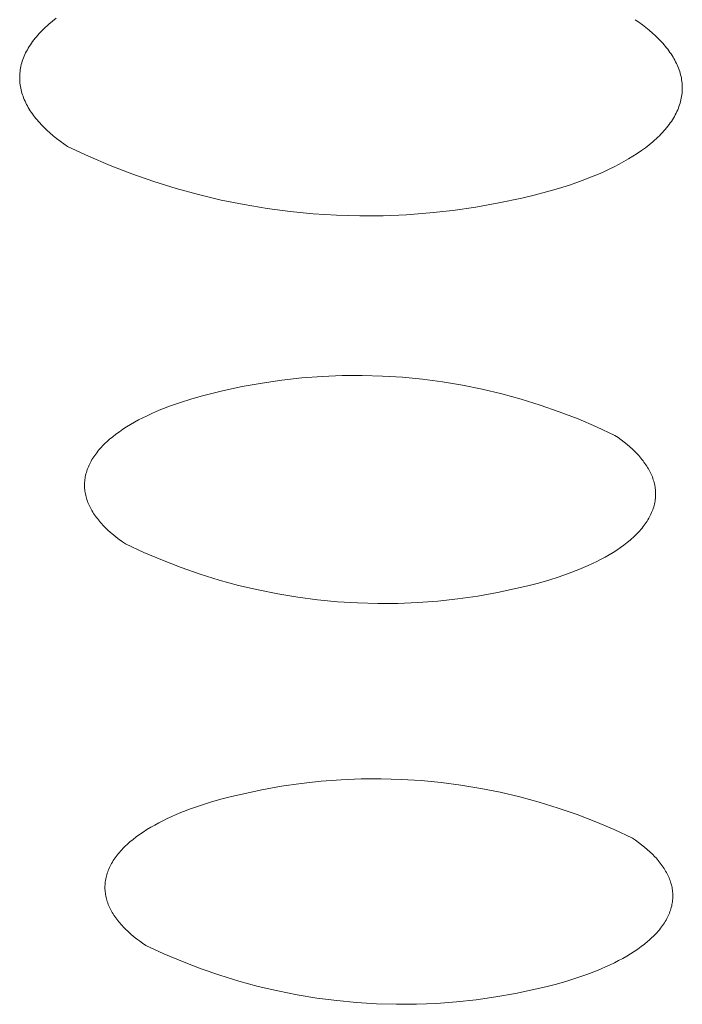
# Model space of a CAD drawing. Units: millimetres. Extents: x -389 to 437, y -264 to 139.
# Drawn here: x -268 to -265, y -238 to -233 of the extents above; entities that cross this region are included whole.
import ezdxf

# ---------------------------------------------------------------- set-up
doc = ezdxf.new("R2010")
doc.units = ezdxf.units.MM
doc.header["$MEASUREMENT"] = 0
doc.layers.add('Default', color=7, linetype='Continuous', lineweight=5, true_color=0xffffff)

msp = doc.modelspace()

# ---------------------------------------------------------------- linework, layer by layer
at = {"layer": 'Default', "color": 7, "true_color": 0xffffff}
for p, q in [((-268.1611, -232.6659), (-268.1515, -232.6571)), ((-268.1515, -232.6571), (-268.1417, -232.6485)), ((-268.1417, -232.6485), (-268.1213, -232.6314)), ((-268.1213, -232.6314), (-268.0998, -232.6146)), ((-264.7995, -232.6225), (-264.7784, -232.6371)), ((-264.7784, -232.6371), (-264.7578, -232.6521)), ((-264.7578, -232.6521), (-264.7379, -232.6674)), ((-268.2198, -232.7284), (-268.2123, -232.7193)), ((-268.2123, -232.7193), (-268.2045, -232.7103)), ((-268.2045, -232.7103), (-268.1964, -232.7013)), ((-268.1964, -232.7013), (-268.188, -232.6924)), ((-268.188, -232.6924), (-268.1793, -232.6835)), ((-268.1793, -232.6835), (-268.1703, -232.6746)), ((-268.1703, -232.6746), (-268.1611, -232.6659)), ((-264.7379, -232.6674), (-264.7187, -232.683)), ((-264.7187, -232.683), (-264.7002, -232.6989)), ((-264.7002, -232.6989), (-264.6825, -232.715)), ((-264.6825, -232.715), (-264.6657, -232.7315)), ((-268.2586, -232.7839), (-268.2529, -232.7746)), ((-268.2529, -232.7746), (-268.2469, -232.7653)), ((-268.2469, -232.7653), (-268.2405, -232.756)), ((-268.2405, -232.756), (-268.2339, -232.7468)), ((-268.2339, -232.7468), (-268.227, -232.7376)), ((-268.227, -232.7376), (-268.2198, -232.7284)), ((-264.6657, -232.7315), (-264.6496, -232.7481)), ((-264.6496, -232.7481), (-264.6419, -232.7566)), ((-264.6419, -232.7566), (-264.6344, -232.7651)), ((-264.6344, -232.7651), (-264.6272, -232.7736)), ((-264.6272, -232.7736), (-264.6202, -232.7823)), ((-268.2862, -232.8406), (-268.2824, -232.8311)), ((-268.2824, -232.8311), (-268.2782, -232.8216)), ((-268.2782, -232.8216), (-268.2738, -232.8121)), ((-268.2738, -232.8121), (-268.269, -232.8027)), ((-268.269, -232.8027), (-268.2639, -232.7933)), ((-268.2639, -232.7933), (-268.2586, -232.7839)), ((-264.6202, -232.7823), (-264.6134, -232.7909)), ((-264.6134, -232.7909), (-264.6069, -232.7997)), ((-264.6069, -232.7997), (-264.6006, -232.8085)), ((-264.6006, -232.8085), (-264.5945, -232.8173)), ((-264.5945, -232.8173), (-264.5887, -232.8262)), ((-264.5887, -232.8262), (-264.5831, -232.8352)), ((-268.3006, -232.8883), (-268.2984, -232.8787)), ((-268.2984, -232.8787), (-268.2958, -232.8691)), ((-268.2958, -232.8691), (-268.2929, -232.8596)), ((-268.2929, -232.8596), (-268.2897, -232.8501)), ((-268.2897, -232.8501), (-268.2862, -232.8406)), ((-264.5831, -232.8352), (-264.5779, -232.8441)), ((-264.5779, -232.8441), (-264.5728, -232.8532)), ((-264.5728, -232.8532), (-264.5681, -232.8623)), ((-264.5681, -232.8623), (-264.5636, -232.8714)), ((-264.5636, -232.8714), (-264.5593, -232.8806)), ((-264.5593, -232.8806), (-264.5554, -232.8898)), ((-268.3076, -232.9457), (-268.3072, -232.9361)), ((-268.3072, -232.9361), (-268.3065, -232.9265)), ((-268.3065, -232.9265), (-268.3055, -232.917)), ((-268.3055, -232.917), (-268.3042, -232.9074)), ((-268.3042, -232.9074), (-268.3025, -232.8978)), ((-268.3025, -232.8978), (-268.3006, -232.8883)), ((-264.5554, -232.8898), (-264.5517, -232.899)), ((-264.5517, -232.899), (-264.5483, -232.9083)), ((-264.5483, -232.9083), (-264.5452, -232.9176)), ((-264.5452, -232.9176), (-264.5424, -232.927)), ((-264.5424, -232.927), (-264.5398, -232.9364)), ((-264.5398, -232.9364), (-264.5376, -232.9458)), ((-268.3076, -232.9552), (-268.3076, -232.9457)), ((-268.3074, -232.9648), (-268.3076, -232.9552)), ((-268.3069, -232.9743), (-268.3074, -232.9648)), ((-268.306, -232.9838), (-268.3069, -232.9743)), ((-268.3049, -232.9933), (-268.306, -232.9838)), ((-268.3034, -233.0028), (-268.3049, -232.9933)), ((-264.5376, -232.9458), (-264.5356, -232.9552)), ((-264.5356, -232.9552), (-264.534, -232.9647)), ((-264.534, -232.9647), (-264.5326, -232.9741)), ((-264.5326, -232.9741), (-264.5316, -232.9836)), ((-264.5316, -232.9836), (-264.5308, -232.9932)), ((-264.5308, -232.9932), (-264.5304, -233.0027)), ((-268.3017, -233.0122), (-268.3034, -233.0028)), ((-268.2997, -233.0217), (-268.3017, -233.0122)), ((-268.2973, -233.0311), (-268.2997, -233.0217)), ((-268.2947, -233.0405), (-268.2973, -233.0311)), ((-268.2918, -233.0498), (-268.2947, -233.0405)), ((-268.2886, -233.0591), (-268.2918, -233.0498)), ((-264.5327, -233.0505), (-264.5341, -233.06)), ((-264.5316, -233.0409), (-264.5327, -233.0505)), ((-264.5308, -233.0313), (-264.5316, -233.0409)), ((-264.5304, -233.0218), (-264.5308, -233.0313)), ((-264.5304, -233.0027), (-264.5302, -233.0122)), ((-264.5302, -233.0122), (-264.5304, -233.0218)), ((-268.2851, -233.0684), (-268.2886, -233.0591)), ((-268.2814, -233.0776), (-268.2851, -233.0684)), ((-268.2773, -233.0868), (-268.2814, -233.0776)), ((-268.273, -233.096), (-268.2773, -233.0868)), ((-268.2684, -233.1051), (-268.273, -233.096)), ((-268.2636, -233.1142), (-268.2684, -233.1051)), ((-264.5458, -233.1078), (-264.5491, -233.1173)), ((-264.5428, -233.0983), (-264.5458, -233.1078)), ((-264.5402, -233.0887), (-264.5428, -233.0983)), ((-264.5378, -233.0792), (-264.5402, -233.0887)), ((-264.5358, -233.0696), (-264.5378, -233.0792)), ((-264.5341, -233.06), (-264.5358, -233.0696)), ((-268.2585, -233.1232), (-268.2636, -233.1142)), ((-268.2531, -233.1322), (-268.2585, -233.1232)), ((-268.2475, -233.1411), (-268.2531, -233.1322)), ((-268.2416, -233.15), (-268.2475, -233.1411)), ((-268.2355, -233.1588), (-268.2416, -233.15)), ((-268.2291, -233.1676), (-268.2355, -233.1588)), ((-268.2225, -233.1763), (-268.2291, -233.1676)), ((-264.5702, -233.1646), (-264.5753, -233.174)), ((-264.5653, -233.1552), (-264.5702, -233.1646)), ((-264.5608, -233.1458), (-264.5653, -233.1552)), ((-264.5566, -233.1363), (-264.5608, -233.1458)), ((-264.5527, -233.1268), (-264.5566, -233.1363)), ((-264.5491, -233.1173), (-264.5527, -233.1268)), ((-268.2156, -233.185), (-268.2225, -233.1763)), ((-268.2086, -233.1936), (-268.2156, -233.185)), ((-268.2012, -233.2022), (-268.2086, -233.1936)), ((-268.1937, -233.2106), (-268.2012, -233.2022)), ((-268.1859, -233.2191), (-268.1937, -233.2106)), ((-268.1698, -233.2357), (-268.1859, -233.2191)), ((-264.6057, -233.2204), (-264.6127, -233.2296)), ((-264.599, -233.2112), (-264.6057, -233.2204)), ((-264.5927, -233.202), (-264.599, -233.2112)), ((-264.5866, -233.1927), (-264.5927, -233.202)), ((-264.5808, -233.1834), (-264.5866, -233.1927)), ((-264.5753, -233.174), (-264.5808, -233.1834)), ((-268.1528, -233.2521), (-268.1698, -233.2357)), ((-268.135, -233.2682), (-268.1528, -233.2521)), ((-268.1164, -233.284), (-268.135, -233.2682)), ((-264.6521, -233.2747), (-264.6608, -233.2836)), ((-264.6436, -233.2658), (-264.6521, -233.2747)), ((-264.6355, -233.2568), (-264.6436, -233.2658)), ((-264.6276, -233.2478), (-264.6355, -233.2568)), ((-264.62, -233.2387), (-264.6276, -233.2478)), ((-264.6127, -233.2296), (-264.62, -233.2387)), ((-268.0971, -233.2995), (-268.1164, -233.284)), ((-268.0771, -233.3148), (-268.0971, -233.2995)), ((-268.0565, -233.3297), (-268.0771, -233.3148)), ((-268.0352, -233.3444), (-268.0565, -233.3297)), ((-264.7192, -233.3355), (-264.7408, -233.3523)), ((-264.6987, -233.3184), (-264.7192, -233.3355)), ((-264.6888, -233.3098), (-264.6987, -233.3184)), ((-264.6792, -233.3011), (-264.6888, -233.3098)), ((-264.6699, -233.2924), (-264.6792, -233.3011)), ((-264.6608, -233.2836), (-264.6699, -233.2924)), ((-267.9149, -233.4008), (-268.0352, -233.3444)), ((-264.787, -233.3849), (-264.8116, -233.4008)), ((-264.7634, -233.3687), (-264.787, -233.3849)), ((-264.7408, -233.3523), (-264.7634, -233.3687)), ((-267.7927, -233.4531), (-267.9149, -233.4008)), ((-264.8908, -233.4463), (-264.9188, -233.4608)), ((-264.8635, -233.4315), (-264.8908, -233.4463)), ((-264.8371, -233.4163), (-264.8635, -233.4315)), ((-264.8116, -233.4008), (-264.8371, -233.4163)), ((-267.6689, -233.5012), (-267.7927, -233.4531)), ((-267.5434, -233.545), (-267.6689, -233.5012)), ((-265.0075, -233.502), (-265.0384, -233.515)), ((-264.9772, -233.4887), (-265.0075, -233.502)), ((-264.9477, -233.4749), (-264.9772, -233.4887)), ((-264.9188, -233.4608), (-264.9477, -233.4749)), ((-267.4165, -233.5845), (-267.5434, -233.545)), ((-265.102, -233.5397), (-265.1678, -233.5629)), ((-265.0384, -233.515), (-265.102, -233.5397)), ((-267.2883, -233.6196), (-267.4165, -233.5845)), ((-265.3044, -233.6043), (-265.3746, -233.6226)), ((-265.2354, -233.5844), (-265.3044, -233.6043)), ((-265.1678, -233.5629), (-265.2354, -233.5844)), ((-267.1591, -233.6503), (-267.2883, -233.6196)), ((-267.0288, -233.6766), (-267.1591, -233.6503)), ((-265.5756, -233.6672), (-265.7064, -233.6907)), ((-265.4457, -233.6393), (-265.5756, -233.6672)), ((-265.3746, -233.6226), (-265.4457, -233.6393)), ((-266.8977, -233.6984), (-267.0288, -233.6766)), ((-266.766, -233.7157), (-266.8977, -233.6984)), ((-266.6337, -233.7284), (-266.766, -233.7157)), ((-266.5011, -233.7367), (-266.6337, -233.7284)), ((-265.97, -233.7242), (-266.1026, -233.7341)), ((-265.8379, -233.7097), (-265.97, -233.7242)), ((-265.7064, -233.6907), (-265.8379, -233.7097)), ((-266.3682, -233.7404), (-266.5011, -233.7367)), ((-266.2353, -233.7395), (-266.3682, -233.7404)), ((-266.1026, -233.7341), (-266.2353, -233.7395)), ((-266.926, -234.6933), (-266.8124, -234.677)), ((-266.8124, -234.677), (-266.6983, -234.6645)), ((-266.6983, -234.6645), (-266.5839, -234.6559)), ((-266.5839, -234.6559), (-266.4692, -234.6512)), ((-266.4692, -234.6512), (-266.3545, -234.6504)), ((-266.3545, -234.6504), (-266.2398, -234.6536)), ((-266.2398, -234.6536), (-266.1253, -234.6607)), ((-266.1253, -234.6607), (-266.011, -234.6717)), ((-266.011, -234.6717), (-265.8973, -234.6866)), ((-267.2125, -234.7521), (-267.1511, -234.7377)), ((-267.1511, -234.7377), (-267.0389, -234.7136)), ((-267.0389, -234.7136), (-266.926, -234.6933)), ((-265.8973, -234.6866), (-265.7841, -234.7053)), ((-265.7841, -234.7053), (-265.6716, -234.728)), ((-265.6716, -234.728), (-265.5599, -234.7544)), ((-267.391, -234.8036), (-267.3327, -234.785)), ((-267.3327, -234.785), (-267.2731, -234.7679)), ((-267.2731, -234.7679), (-267.2125, -234.7521)), ((-265.5599, -234.7544), (-265.4492, -234.7847)), ((-265.4492, -234.7847), (-265.3396, -234.8187)), ((-267.5292, -234.856), (-267.5025, -234.8448)), ((-267.5025, -234.8448), (-267.4477, -234.8235)), ((-267.4477, -234.8235), (-267.391, -234.8036)), ((-265.3396, -234.8187), (-265.2313, -234.8565)), ((-267.6531, -234.9167), (-267.6297, -234.9039)), ((-267.6297, -234.9039), (-267.6055, -234.8914)), ((-267.6055, -234.8914), (-267.5807, -234.8793)), ((-267.5807, -234.8793), (-267.5552, -234.8675)), ((-267.5552, -234.8675), (-267.5292, -234.856)), ((-265.2313, -234.8565), (-265.1242, -234.8979)), ((-265.1242, -234.8979), (-265.0187, -234.943)), ((-267.7392, -234.9707), (-267.7189, -234.9567)), ((-267.7189, -234.9567), (-267.6978, -234.9431)), ((-267.6978, -234.9431), (-267.6758, -234.9297)), ((-267.6758, -234.9297), (-267.6531, -234.9167)), ((-265.0187, -234.943), (-264.9148, -234.9916)), ((-267.8032, -235.0213), (-267.7948, -235.0139)), ((-267.7948, -235.0139), (-267.7771, -234.9992)), ((-267.7771, -234.9992), (-267.7586, -234.9848)), ((-267.7586, -234.9848), (-267.7392, -234.9707)), ((-264.9148, -234.9916), (-264.8965, -235.0042)), ((-264.8965, -235.0042), (-264.8788, -235.017)), ((-264.8788, -235.017), (-264.8616, -235.0301)), ((-267.8621, -235.0824), (-267.8556, -235.0746)), ((-267.8556, -235.0746), (-267.8489, -235.0669)), ((-267.8489, -235.0669), (-267.8419, -235.0592)), ((-267.8419, -235.0592), (-267.8347, -235.0515)), ((-267.8347, -235.0515), (-267.8272, -235.0439)), ((-267.8272, -235.0439), (-267.8194, -235.0363)), ((-267.8194, -235.0363), (-267.8114, -235.0288)), ((-267.8114, -235.0288), (-267.8032, -235.0213)), ((-264.8616, -235.0301), (-264.8451, -235.0435)), ((-264.8451, -235.0435), (-264.8292, -235.0571)), ((-264.8292, -235.0571), (-264.8139, -235.0709)), ((-264.8139, -235.0709), (-264.7994, -235.085)), ((-267.9002, -235.138), (-267.8955, -235.1299)), ((-267.8955, -235.1299), (-267.8906, -235.1219)), ((-267.8906, -235.1219), (-267.8854, -235.114)), ((-267.8854, -235.114), (-267.88, -235.106)), ((-267.88, -235.106), (-267.8743, -235.0981)), ((-267.8743, -235.0981), (-267.8683, -235.0902)), ((-267.8683, -235.0902), (-267.8621, -235.0824)), ((-264.7994, -235.085), (-264.7856, -235.0993)), ((-264.7856, -235.0993), (-264.7789, -235.1065)), ((-264.7789, -235.1065), (-264.7725, -235.1138)), ((-264.7725, -235.1138), (-264.7662, -235.1211)), ((-264.7662, -235.1211), (-264.7602, -235.1285)), ((-264.7602, -235.1285), (-264.7543, -235.136)), ((-267.9252, -235.1948), (-267.9224, -235.1866)), ((-267.9224, -235.1866), (-267.9194, -235.1785)), ((-267.9194, -235.1785), (-267.9161, -235.1703)), ((-267.9161, -235.1703), (-267.9125, -235.1622)), ((-267.9125, -235.1622), (-267.9087, -235.1541)), ((-267.9087, -235.1541), (-267.9046, -235.146)), ((-267.9046, -235.146), (-267.9002, -235.138)), ((-264.7543, -235.136), (-264.7487, -235.1434)), ((-264.7487, -235.1434), (-264.7433, -235.151)), ((-264.7433, -235.151), (-264.738, -235.1586)), ((-264.738, -235.1586), (-264.733, -235.1662)), ((-264.733, -235.1662), (-264.7282, -235.1738)), ((-264.7282, -235.1738), (-264.7237, -235.1816)), ((-264.7237, -235.1816), (-264.7193, -235.1893)), ((-267.937, -235.2522), (-267.9361, -235.244)), ((-267.9361, -235.244), (-267.9349, -235.2358)), ((-267.9349, -235.2358), (-267.9335, -235.2276)), ((-267.9335, -235.2276), (-267.9319, -235.2194)), ((-267.9319, -235.2194), (-267.9299, -235.2112)), ((-267.9299, -235.2112), (-267.9277, -235.203)), ((-267.9277, -235.203), (-267.9252, -235.1948)), ((-264.7193, -235.1893), (-264.7152, -235.1971)), ((-264.7152, -235.1971), (-264.7114, -235.2049)), ((-264.7114, -235.2049), (-264.7077, -235.2128)), ((-264.7077, -235.2128), (-264.7043, -235.2207)), ((-264.7043, -235.2207), (-264.7011, -235.2286)), ((-264.7011, -235.2286), (-264.6982, -235.2365)), ((-264.6982, -235.2365), (-264.6955, -235.2445)), ((-264.6955, -235.2445), (-264.6931, -235.2525)), ((-267.938, -235.2767), (-267.9379, -235.2686)), ((-267.9378, -235.2849), (-267.938, -235.2767)), ((-267.9379, -235.2686), (-267.9376, -235.2604)), ((-267.9373, -235.2931), (-267.9378, -235.2849)), ((-267.9376, -235.2604), (-267.937, -235.2522)), ((-267.9366, -235.3012), (-267.9373, -235.2931)), ((-264.6931, -235.2525), (-264.6909, -235.2606)), ((-264.6909, -235.2606), (-264.6889, -235.2686)), ((-264.6889, -235.2686), (-264.6873, -235.2767)), ((-264.6873, -235.2767), (-264.6858, -235.2848)), ((-264.6858, -235.2848), (-264.6847, -235.293)), ((-264.6847, -235.293), (-264.6837, -235.3011)), ((-267.9356, -235.3094), (-267.9366, -235.3012)), ((-267.9344, -235.3175), (-267.9356, -235.3094)), ((-267.9329, -235.3256), (-267.9344, -235.3175)), ((-267.9311, -235.3337), (-267.9329, -235.3256)), ((-267.9291, -235.3417), (-267.9311, -235.3337)), ((-267.9269, -235.3498), (-267.9291, -235.3417)), ((-267.9244, -235.3578), (-267.9269, -235.3498)), ((-264.6838, -235.3502), (-264.6847, -235.3584)), ((-264.6831, -235.342), (-264.6838, -235.3502)), ((-264.6837, -235.3011), (-264.6831, -235.3092)), ((-264.6831, -235.3092), (-264.6827, -235.3174)), ((-264.6827, -235.3338), (-264.6831, -235.342)), ((-264.6827, -235.3174), (-264.6826, -235.3256)), ((-264.6826, -235.3256), (-264.6827, -235.3338)), ((-267.9216, -235.3658), (-267.9244, -235.3578)), ((-267.9186, -235.3737), (-267.9216, -235.3658)), ((-267.9154, -235.3816), (-267.9186, -235.3737)), ((-267.9119, -235.3895), (-267.9154, -235.3816)), ((-267.9082, -235.3974), (-267.9119, -235.3895)), ((-267.9043, -235.4052), (-267.9082, -235.3974)), ((-267.9001, -235.413), (-267.9043, -235.4052)), ((-267.8957, -235.4207), (-267.9001, -235.413)), ((-264.696, -235.4075), (-264.6988, -235.4156)), ((-264.6934, -235.3993), (-264.696, -235.4075)), ((-264.6911, -235.3911), (-264.6934, -235.3993)), ((-264.6891, -235.3829), (-264.6911, -235.3911)), ((-264.6874, -235.3748), (-264.6891, -235.3829)), ((-264.6859, -235.3666), (-264.6874, -235.3748)), ((-264.6847, -235.3584), (-264.6859, -235.3666)), ((-267.8911, -235.4284), (-267.8957, -235.4207)), ((-267.8863, -235.4361), (-267.8911, -235.4284)), ((-267.8812, -235.4437), (-267.8863, -235.4361)), ((-267.8759, -235.4512), (-267.8812, -235.4437)), ((-267.8705, -235.4588), (-267.8759, -235.4512)), ((-267.8648, -235.4662), (-267.8705, -235.4588)), ((-267.8589, -235.4737), (-267.8648, -235.4662)), ((-264.7214, -235.4642), (-264.7261, -235.4722)), ((-264.717, -235.4562), (-264.7214, -235.4642)), ((-264.7128, -235.4481), (-264.717, -235.4562)), ((-264.7089, -235.44), (-264.7128, -235.4481)), ((-264.7053, -235.4319), (-264.7089, -235.44)), ((-264.7019, -235.4238), (-264.7053, -235.4319)), ((-264.6988, -235.4156), (-264.7019, -235.4238)), ((-267.8528, -235.481), (-267.8589, -235.4737)), ((-267.8465, -235.4884), (-267.8528, -235.481)), ((-267.84, -235.4956), (-267.8465, -235.4884)), ((-267.8333, -235.5028), (-267.84, -235.4956)), ((-267.8194, -235.5171), (-267.8333, -235.5028)), ((-267.8047, -235.5312), (-267.8194, -235.5171)), ((-264.7599, -235.5197), (-264.7664, -235.5275)), ((-264.7536, -235.5119), (-264.7599, -235.5197)), ((-264.7476, -235.504), (-264.7536, -235.5119)), ((-264.7418, -235.4961), (-264.7476, -235.504)), ((-264.7363, -235.4882), (-264.7418, -235.4961)), ((-264.7311, -235.4802), (-264.7363, -235.4882)), ((-264.7261, -235.4722), (-264.7311, -235.4802)), ((-267.7894, -235.545), (-267.8047, -235.5312)), ((-267.7734, -235.5585), (-267.7894, -235.545)), ((-267.7568, -235.5718), (-267.7734, -235.5585)), ((-267.7396, -235.5849), (-267.7568, -235.5718)), ((-264.8191, -235.5806), (-264.8277, -235.588)), ((-264.8109, -235.5732), (-264.8191, -235.5806)), ((-264.8029, -235.5657), (-264.8109, -235.5732)), ((-264.7951, -235.5581), (-264.8029, -235.5657)), ((-264.7875, -235.5505), (-264.7951, -235.5581)), ((-264.7803, -235.5429), (-264.7875, -235.5505)), ((-264.7732, -235.5352), (-264.7803, -235.5429)), ((-264.7664, -235.5275), (-264.7732, -235.5352)), ((-267.7218, -235.5977), (-267.7396, -235.5849)), ((-267.7035, -235.6103), (-267.7218, -235.5977)), ((-267.5997, -235.6587), (-267.7035, -235.6103)), ((-264.8835, -235.6311), (-264.9038, -235.645)), ((-264.864, -235.617), (-264.8835, -235.6311)), ((-264.8454, -235.6026), (-264.864, -235.617)), ((-264.8277, -235.588), (-264.8454, -235.6026)), ((-267.4943, -235.7035), (-267.5997, -235.6587)), ((-264.9697, -235.6849), (-264.9932, -235.6977)), ((-264.947, -235.6719), (-264.9697, -235.6849)), ((-264.925, -235.6586), (-264.947, -235.6719)), ((-264.9038, -235.645), (-264.925, -235.6586)), ((-267.3875, -235.7447), (-267.4943, -235.7035)), ((-267.2793, -235.7823), (-267.3875, -235.7447)), ((-265.0938, -235.7454), (-265.1205, -235.7565)), ((-265.0677, -235.7339), (-265.0938, -235.7454)), ((-265.0422, -235.7222), (-265.0677, -235.7339)), ((-265.0174, -235.7101), (-265.0422, -235.7222)), ((-264.9932, -235.6977), (-265.0174, -235.7101)), ((-267.1699, -235.8162), (-267.2793, -235.7823)), ((-265.232, -235.7976), (-265.2902, -235.816)), ((-265.1753, -235.7777), (-265.232, -235.7976)), ((-265.1205, -235.7565), (-265.1753, -235.7777)), ((-267.0595, -235.8463), (-267.1699, -235.8162)), ((-266.948, -235.8726), (-267.0595, -235.8463)), ((-265.4103, -235.8488), (-265.4715, -235.8631)), ((-265.3497, -235.8331), (-265.4103, -235.8488)), ((-265.2902, -235.816), (-265.3497, -235.8331)), ((-266.8358, -235.8951), (-266.948, -235.8726)), ((-266.7228, -235.9138), (-266.8358, -235.8951)), ((-266.6092, -235.9286), (-266.7228, -235.9138)), ((-265.6962, -235.9072), (-265.8096, -235.9235)), ((-265.5835, -235.887), (-265.6962, -235.9072)), ((-265.4715, -235.8631), (-265.5835, -235.887)), ((-266.4953, -235.9396), (-266.6092, -235.9286)), ((-266.381, -235.9466), (-266.4953, -235.9396)), ((-266.2665, -235.9498), (-266.381, -235.9466)), ((-266.152, -235.9491), (-266.2665, -235.9498)), ((-266.0376, -235.9444), (-266.152, -235.9491)), ((-265.9234, -235.9359), (-266.0376, -235.9444)), ((-265.8096, -235.9235), (-265.9234, -235.9359)), ((-266.815, -236.9917), (-266.7021, -236.9755)), ((-266.7021, -236.9755), (-266.5887, -236.9631)), ((-266.5887, -236.9631), (-266.4749, -236.9546)), ((-266.4749, -236.9546), (-266.3609, -236.95)), ((-266.3609, -236.95), (-266.2469, -236.9492)), ((-266.2469, -236.9492), (-266.1328, -236.9524)), ((-266.1328, -236.9524), (-266.019, -236.9594)), ((-266.019, -236.9594), (-265.9054, -236.9702)), ((-265.9054, -236.9702), (-265.7923, -236.985)), ((-267.0999, -237.0498), (-267.0389, -237.0356)), ((-267.0389, -237.0356), (-266.9273, -237.0117)), ((-266.9273, -237.0117), (-266.815, -236.9917)), ((-265.7923, -236.985), (-265.6797, -237.0035)), ((-265.6797, -237.0035), (-265.5679, -237.0259)), ((-265.5679, -237.0259), (-265.4569, -237.0521)), ((-267.2774, -237.1007), (-267.2194, -237.0823)), ((-267.2194, -237.0823), (-267.1602, -237.0654)), ((-267.1602, -237.0654), (-267.0999, -237.0498)), ((-265.4569, -237.0521), (-265.3468, -237.082)), ((-265.3468, -237.082), (-265.2378, -237.1156)), ((-267.4408, -237.1639), (-267.4148, -237.1525)), ((-267.4148, -237.1525), (-267.3883, -237.1415)), ((-267.3883, -237.1415), (-267.3338, -237.1204)), ((-267.3338, -237.1204), (-267.2774, -237.1007)), ((-265.2378, -237.1156), (-265.13, -237.153)), ((-267.5381, -237.2125), (-267.5148, -237.1999)), ((-267.5148, -237.1999), (-267.4908, -237.1876)), ((-267.4908, -237.1876), (-267.4661, -237.1756)), ((-267.4661, -237.1756), (-267.4408, -237.1639)), ((-265.13, -237.153), (-265.0235, -237.1939)), ((-265.0235, -237.1939), (-264.9185, -237.2385)), ((-267.6237, -237.2659), (-267.6035, -237.2522)), ((-267.6035, -237.2522), (-267.5825, -237.2387)), ((-267.5825, -237.2387), (-267.5607, -237.2255)), ((-267.5607, -237.2255), (-267.5381, -237.2125)), ((-264.9185, -237.2385), (-264.8151, -237.2866)), ((-267.6956, -237.3234), (-267.6874, -237.316)), ((-267.6874, -237.316), (-267.679, -237.3087)), ((-267.679, -237.3087), (-267.6615, -237.2942)), ((-267.6615, -237.2942), (-267.643, -237.2799)), ((-267.643, -237.2799), (-267.6237, -237.2659)), ((-264.8151, -237.2866), (-264.7969, -237.2991)), ((-264.7969, -237.2991), (-264.7793, -237.3118)), ((-264.7793, -237.3118), (-264.7622, -237.3247)), ((-267.7522, -237.3842), (-267.746, -237.3764)), ((-267.746, -237.3764), (-267.7395, -237.3687)), ((-267.7395, -237.3687), (-267.7328, -237.3611)), ((-267.7328, -237.3611), (-267.7259, -237.3534)), ((-267.7259, -237.3534), (-267.7187, -237.3459)), ((-267.7187, -237.3459), (-267.7112, -237.3383)), ((-267.7112, -237.3383), (-267.7035, -237.3308)), ((-267.7035, -237.3308), (-267.6956, -237.3234)), ((-264.7622, -237.3247), (-264.7458, -237.3379)), ((-264.7458, -237.3379), (-264.73, -237.3514)), ((-264.73, -237.3514), (-264.7148, -237.3651)), ((-264.7148, -237.3651), (-264.7003, -237.379)), ((-267.7882, -237.4393), (-267.7839, -237.4314)), ((-267.7839, -237.4314), (-267.7792, -237.4234)), ((-267.7792, -237.4234), (-267.7744, -237.4155)), ((-267.7744, -237.4155), (-267.7692, -237.4076)), ((-267.7692, -237.4076), (-267.7638, -237.3998)), ((-267.7638, -237.3998), (-267.7581, -237.392)), ((-267.7581, -237.392), (-267.7522, -237.3842)), ((-264.7003, -237.379), (-264.6866, -237.3931)), ((-264.6866, -237.3931), (-264.68, -237.4003)), ((-264.68, -237.4003), (-264.6736, -237.4075)), ((-264.6736, -237.4075), (-264.6674, -237.4147)), ((-264.6674, -237.4147), (-264.6614, -237.422)), ((-264.6614, -237.422), (-264.6556, -237.4294)), ((-264.6556, -237.4294), (-264.6499, -237.4368)), ((-267.8112, -237.4957), (-267.8088, -237.4876)), ((-267.8088, -237.4876), (-267.806, -237.4795)), ((-267.806, -237.4795), (-267.803, -237.4714)), ((-267.803, -237.4714), (-267.7997, -237.4634)), ((-267.7997, -237.4634), (-267.7961, -237.4553)), ((-267.7961, -237.4553), (-267.7923, -237.4473)), ((-267.7923, -237.4473), (-267.7882, -237.4393)), ((-264.6499, -237.4368), (-264.6445, -237.4442)), ((-264.6445, -237.4442), (-264.6394, -237.4517)), ((-264.6394, -237.4517), (-264.6344, -237.4593)), ((-264.6344, -237.4593), (-264.6296, -237.4669)), ((-264.6296, -237.4669), (-264.6251, -237.4745)), ((-264.6251, -237.4745), (-264.6208, -237.4821)), ((-264.6208, -237.4821), (-264.6167, -237.4898)), ((-267.8211, -237.5524), (-267.8205, -237.5443)), ((-267.8205, -237.5443), (-267.8196, -237.5362)), ((-267.8196, -237.5362), (-267.8185, -237.5281)), ((-267.8185, -237.5281), (-267.8171, -237.52)), ((-267.8171, -237.52), (-267.8154, -237.5119)), ((-267.8154, -237.5119), (-267.8134, -237.5038)), ((-267.8134, -237.5038), (-267.8112, -237.4957)), ((-264.6167, -237.4898), (-264.6128, -237.4976)), ((-264.6128, -237.4976), (-264.6092, -237.5053)), ((-264.6092, -237.5053), (-264.6058, -237.5131)), ((-264.6058, -237.5131), (-264.6027, -237.521)), ((-264.6027, -237.521), (-264.5998, -237.5289)), ((-264.5998, -237.5289), (-264.5971, -237.5368)), ((-264.5971, -237.5368), (-264.5947, -237.5447)), ((-264.5947, -237.5447), (-264.5925, -237.5526)), ((-267.8215, -237.5686), (-267.8214, -237.5605)), ((-267.8213, -237.5767), (-267.8215, -237.5686)), ((-267.8214, -237.5605), (-267.8211, -237.5524)), ((-267.8208, -237.5848), (-267.8213, -237.5767)), ((-267.8201, -237.5928), (-267.8208, -237.5848)), ((-267.8192, -237.6009), (-267.8201, -237.5928)), ((-267.8179, -237.6089), (-267.8192, -237.6009)), ((-264.5925, -237.5526), (-264.5906, -237.5606)), ((-264.5906, -237.5606), (-264.5889, -237.5686)), ((-264.5889, -237.5686), (-264.5875, -237.5766)), ((-264.5875, -237.5766), (-264.5863, -237.5846)), ((-264.5863, -237.5846), (-264.5854, -237.5927)), ((-264.5854, -237.5927), (-264.5848, -237.6007)), ((-264.5848, -237.6007), (-264.5844, -237.6088)), ((-267.8164, -237.6169), (-267.8179, -237.6089)), ((-267.8147, -237.6249), (-267.8164, -237.6169)), ((-267.8127, -237.6329), (-267.8147, -237.6249)), ((-267.8105, -237.6408), (-267.8127, -237.6329)), ((-267.808, -237.6488), (-267.8105, -237.6408)), ((-267.8053, -237.6566), (-267.808, -237.6488)), ((-267.8023, -237.6645), (-267.8053, -237.6566)), ((-264.5876, -237.6574), (-264.589, -237.6655)), ((-264.5864, -237.6493), (-264.5876, -237.6574)), ((-264.5854, -237.6412), (-264.5864, -237.6493)), ((-264.5848, -237.6331), (-264.5854, -237.6412)), ((-264.5844, -237.625), (-264.5848, -237.6331)), ((-264.5844, -237.6088), (-264.5842, -237.6169)), ((-264.5842, -237.6169), (-264.5844, -237.625)), ((-267.7991, -237.6723), (-267.8023, -237.6645)), ((-267.7956, -237.6801), (-267.7991, -237.6723)), ((-267.792, -237.6879), (-267.7956, -237.6801)), ((-267.788, -237.6956), (-267.792, -237.6879)), ((-267.7839, -237.7033), (-267.788, -237.6956)), ((-267.7795, -237.711), (-267.7839, -237.7033)), ((-267.7749, -237.7186), (-267.7795, -237.711)), ((-264.6004, -237.706), (-264.6035, -237.714)), ((-264.5976, -237.6979), (-264.6004, -237.706)), ((-264.5951, -237.6898), (-264.5976, -237.6979)), ((-264.5928, -237.6817), (-264.5951, -237.6898)), ((-264.5908, -237.6736), (-264.5928, -237.6817)), ((-264.589, -237.6655), (-264.5908, -237.6736)), ((-267.7701, -237.7262), (-267.7749, -237.7186)), ((-267.7651, -237.7337), (-267.7701, -237.7262)), ((-267.7598, -237.7412), (-267.7651, -237.7337)), ((-267.7544, -237.7486), (-267.7598, -237.7412)), ((-267.7487, -237.756), (-267.7544, -237.7486)), ((-267.7429, -237.7633), (-267.7487, -237.756)), ((-267.7368, -237.7706), (-267.7429, -237.7633)), ((-264.6325, -237.7698), (-264.6377, -237.7777)), ((-264.6276, -237.7619), (-264.6325, -237.7698)), ((-264.6229, -237.754), (-264.6276, -237.7619)), ((-264.6185, -237.7461), (-264.6229, -237.754)), ((-264.6143, -237.7381), (-264.6185, -237.7461)), ((-264.6105, -237.7301), (-264.6143, -237.7381)), ((-264.6068, -237.7221), (-264.6105, -237.7301)), ((-264.6035, -237.714), (-264.6068, -237.7221)), ((-267.7305, -237.7779), (-267.7368, -237.7706)), ((-267.7241, -237.7851), (-267.7305, -237.7779)), ((-267.7174, -237.7922), (-267.7241, -237.7851)), ((-267.7036, -237.8063), (-267.7174, -237.7922)), ((-267.6891, -237.8202), (-267.7036, -237.8063)), ((-267.6738, -237.8338), (-267.6891, -237.8202)), ((-264.6744, -237.8242), (-264.6814, -237.8318)), ((-264.6677, -237.8165), (-264.6744, -237.8242)), ((-264.6612, -237.8089), (-264.6677, -237.8165)), ((-264.6549, -237.8011), (-264.6612, -237.8089)), ((-264.6489, -237.7934), (-264.6549, -237.8011)), ((-264.6432, -237.7855), (-264.6489, -237.7934)), ((-264.6377, -237.7777), (-264.6432, -237.7855)), ((-267.6579, -237.8473), (-267.6738, -237.8338)), ((-267.6414, -237.8604), (-267.6579, -237.8473)), ((-267.6243, -237.8733), (-267.6414, -237.8604)), ((-267.6066, -237.886), (-267.6243, -237.8733)), ((-264.7286, -237.8764), (-264.7462, -237.8909)), ((-264.7201, -237.8691), (-264.7286, -237.8764)), ((-264.7119, -237.8618), (-264.7201, -237.8691)), ((-264.7039, -237.8543), (-264.7119, -237.8618)), ((-264.6962, -237.8469), (-264.7039, -237.8543)), ((-264.6887, -237.8394), (-264.6962, -237.8469)), ((-264.6814, -237.8318), (-264.6887, -237.8394)), ((-267.5884, -237.8984), (-267.6066, -237.886)), ((-267.4851, -237.9463), (-267.5884, -237.8984)), ((-264.8043, -237.9328), (-264.8254, -237.9462)), ((-264.7841, -237.9191), (-264.8043, -237.9328)), ((-264.7647, -237.9051), (-264.7841, -237.9191)), ((-264.7462, -237.8909), (-264.7647, -237.9051)), ((-267.3803, -237.9907), (-267.4851, -237.9463)), ((-267.274, -238.0314), (-267.3803, -237.9907)), ((-264.8932, -237.9848), (-264.9173, -237.9971)), ((-264.8699, -237.9723), (-264.8932, -237.9848)), ((-264.8473, -237.9594), (-264.8699, -237.9723)), ((-264.8254, -237.9462), (-264.8473, -237.9594)), ((-267.1664, -238.0686), (-267.274, -238.0314)), ((-265.0198, -238.043), (-265.0743, -238.064)), ((-264.9933, -238.0321), (-265.0198, -238.043)), ((-264.9673, -238.0207), (-264.9933, -238.0321)), ((-264.942, -238.0091), (-264.9673, -238.0207)), ((-264.9173, -237.9971), (-264.942, -238.0091)), ((-267.0576, -238.1021), (-267.1664, -238.0686)), ((-266.9477, -238.1318), (-267.0576, -238.1021)), ((-265.1886, -238.1019), (-265.2478, -238.1188)), ((-265.1307, -238.0836), (-265.1886, -238.1019)), ((-265.0743, -238.064), (-265.1307, -238.0836)), ((-266.8369, -238.1579), (-266.9477, -238.1318)), ((-266.7253, -238.1802), (-266.8369, -238.1579)), ((-265.3689, -238.1484), (-265.4803, -238.1721)), ((-265.308, -238.1343), (-265.3689, -238.1484)), ((-265.2478, -238.1188), (-265.308, -238.1343)), ((-266.6129, -238.1986), (-266.7253, -238.1802)), ((-266.5, -238.2133), (-266.6129, -238.1986)), ((-266.3867, -238.2241), (-266.5, -238.2133)), ((-265.705, -238.2082), (-265.8182, -238.2204)), ((-265.5924, -238.1921), (-265.705, -238.2082)), ((-265.4803, -238.1721), (-265.5924, -238.1921)), ((-266.2731, -238.2311), (-266.3867, -238.2241)), ((-266.1593, -238.2342), (-266.2731, -238.2311)), ((-266.0455, -238.2335), (-266.1593, -238.2342)), ((-265.9317, -238.2289), (-266.0455, -238.2335)), ((-265.8182, -238.2204), (-265.9317, -238.2289))]:
    msp.add_line(p, q, dxfattribs=at)

doc.saveas('drawing.dxf')
